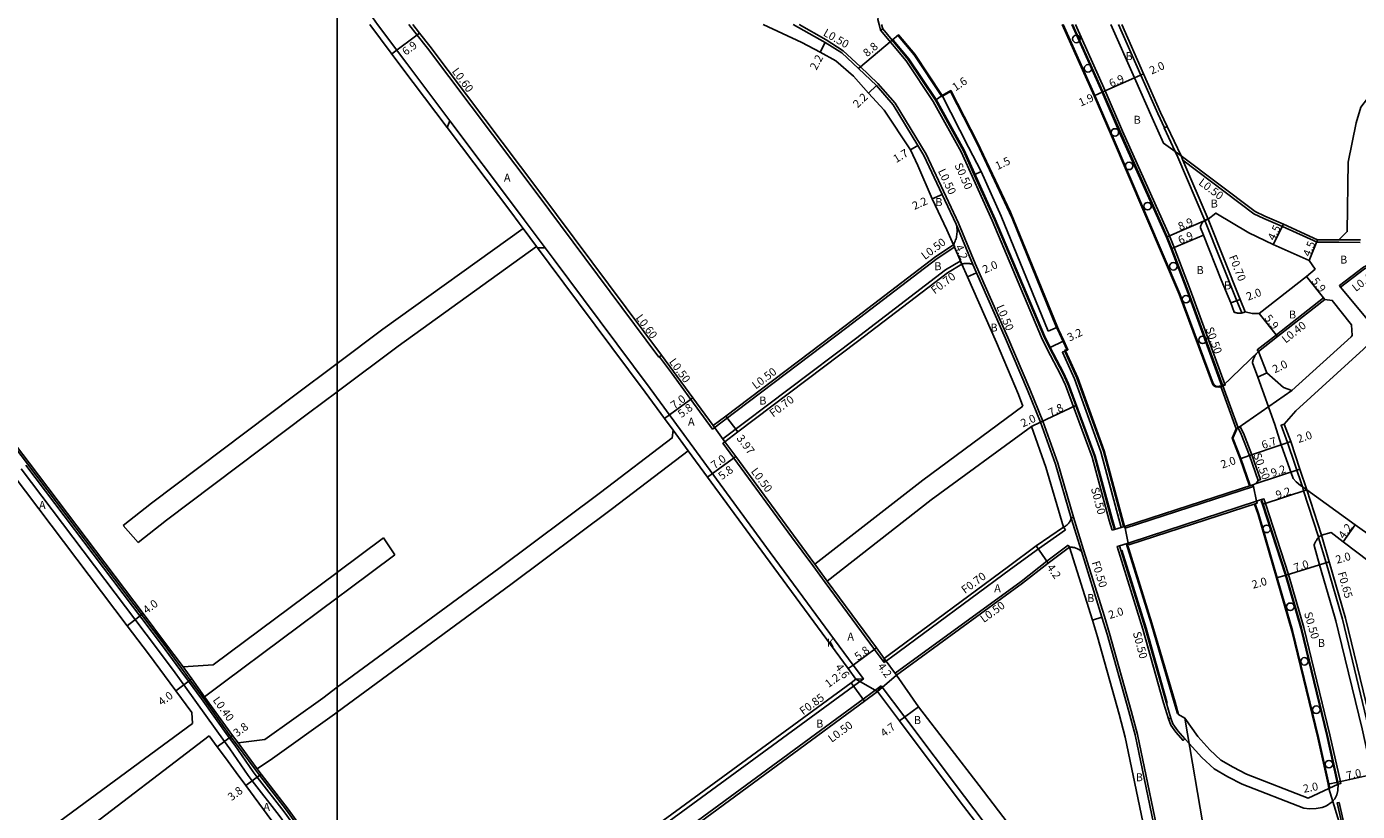
# Model space of a CAD drawing. Units: metres. Extents: x -8000 to -4000, y -114000 to -111000.
# Drawn here: x -7262 to -6996, y -113804 to -113647 of the extents above; entities that cross this region are included whole.
import ezdxf

# ---------------------------------------------------------------- set-up
doc = ezdxf.new("R2010")
doc.units = ezdxf.units.M
doc.header["$LTSCALE"] = 2.5
for name, color, linetype in [('側溝・桝', 7, 'Continuous'), ('図郭', 7, 'Continuous'), ('幅員', 7, 'Continuous'), ('植栽', 7, 'Continuous'), ('歩道・分離帯・安全施設', 7, 'Continuous'), ('舗装', 7, 'Continuous'), ('道路', 7, 'Continuous')]:
    doc.layers.add(name, color=color, linetype=linetype)

# ---------------------------------------------------------------- blocks, each defined once
blk = doc.blocks.new('223800')
blk.add_circle((0, 0), 0.75)

msp = doc.modelspace()

# ---------------------------------------------------------------- linework, layer by layer
at = {"layer": '側溝・桝'}
for points in [[(-7178.04, -113666.87), (-7177.51, -113665.57), (-7186.09, -113654.1), (-7191.96, -113646.27), (-7193.36, -113644.25), (-7198.42, -113638.59), (-7199.1, -113637.84), (-7199.65, -113638.34), (-7200, -113638.65)], [(-7091.34, -113647.41), (-7091.64, -113646.27), (-7091.85, -113645.28), (-7091.84, -113644.87), (-7091.78, -113644.39), (-7091.52, -113643.73), (-7091.21, -113643.28), (-7090.77, -113642.92), (-7085.61, -113640.72), (-7085.44, -113641.19)], [(-7185.67, -113646.27), (-7184.01, -113648.39), (-7181.98, -113651), (-7160.19, -113679.92), (-7135.66, -113712.82), (-7135.58, -113712.76), (-7135.18, -113712.46)], [(-7075.71, -113686.04), (-7082.23, -113672.24), (-7088.42, -113662.03), (-7091.86, -113658.05), (-7095.41, -113654.7), (-7098.82, -113651.54), (-7102.2, -113649.37), (-7107.61, -113646.27)], [(-7090.88, -113647.17), (-7091.34, -113647.41)], [(-7052.36, -113646.27), (-7046.4, -113659.54), (-7042.92, -113667.59), (-7033.54, -113688.55), (-7032.61, -113690.92), (-7029.37, -113699.33), (-7022.43, -113718.41), (-7022.9, -113718.58)], [(-7034.54, -113666.94), (-7035.89, -113664.09), (-7039.26, -113656.38), (-7043.71, -113646.27)], [(-7045, -113747.47), (-7045.6, -113745.54), (-7049.02, -113732.82), (-7054.33, -113718.42), (-7055.34, -113716.28), (-7057.99, -113711.22), (-7059.12, -113708.87), (-7069.01, -113685.47), (-7075.22, -113671.74), (-7080.78, -113661.65), (-7086.22, -113653.55), (-7091.34, -113647.41)], [(-7159.92, -113690.99), (-7158.45, -113690.96), (-7162.64, -113685.33), (-7164.36, -113683.03), (-7177.51, -113665.57)], [(-7034, -113666.68), (-7034.54, -113666.94), (-7034.63, -113666.98), (-7032.4, -113671.71), (-7031.88, -113672.81)], [(-7026.48, -113685.48), (-7031.88, -113672.81)], [(-7025.81, -113685.25), (-7030.84, -113673.45), (-7031.23, -113672.53)], [(-6995.37, -113689.89), (-6999.67, -113689.86), (-7004.02, -113689.83), (-7010.96, -113686.71), (-7014.67, -113685.1), (-7016.65, -113684.13), (-7030.84, -113673.45)], [(-7160.15, -113690.68), (-7162.85, -113687.06)], [(-7072.85, -113694.27), (-7076.18, -113686.2)], [(-7072.39, -113694.07), (-7075.71, -113686.04)], [(-7018.41, -113703.77), (-7018.54, -113703.83), (-7018.67, -113703.88), (-7018.81, -113703.93), (-7018.95, -113703.97), (-7019.08, -113703.99), (-7020.06, -113701.54), (-7026.48, -113685.48)], [(-6995.36, -113689.39), (-6999.67, -113689.36)], [(-7096.25, -113777.24), (-7094.77, -113777.22), (-7096.81, -113774.45), (-7113.38, -113751.92), (-7137.44, -113719.14), (-7150.78, -113701.24), (-7156.64, -113693.37), (-7158.45, -113690.96)], [(-7076.47, -113690.79), (-7079.99, -113693.11), (-7098.08, -113706.93), (-7124.92, -113727.24), (-7129.29, -113721.28), (-7133.18, -113715.99), (-7135.58, -113712.76)], [(-7076.74, -113690.38), (-7076.47, -113690.79)], [(-7181.97, -113841.61), (-7151.72, -113818.93), (-7130.85, -113803.7), (-7096.74, -113778.66), (-7094.77, -113777.22), (-7096.81, -113774.45), (-7113.38, -113751.92), (-7137.44, -113719.14), (-7150.78, -113701.24), (-7156.64, -113693.37)], [(-7075.05, -113694.22), (-7075.41, -113693.62), (-7078.35, -113695.39), (-7096.35, -113709.14), (-7122.86, -113729.2), (-7122.45, -113729.76)], [(-7072.39, -113694.07), (-7065.87, -113708.91), (-7061.45, -113719.26), (-7058.88, -113725.65), (-7055.89, -113734.07), (-7052.72, -113744.87)], [(-6985.86, -113693.49), (-6985.87, -113693.09), (-6989.02, -113693.16), (-6991.06, -113693.39), (-6993.11, -113694.06), (-6994.73, -113694.8), (-6999.54, -113698.51), (-6999.3, -113698.83)], [(-7287.7, -113699.48), (-7288.02, -113699.72), (-7278.11, -113713.05), (-7271.54, -113721.66), (-7261.96, -113734.19), (-7234.86, -113770.08), (-7231.18, -113775.06), (-7229.41, -113777.46), (-7226.86, -113781), (-7221.27, -113788.8), (-7220.18, -113790.27), (-7216.36, -113795.44), (-7215.58, -113796.49), (-7210.16, -113803.49), (-7200, -113817.6)], [(-7015.73, -113711.72), (-7015.97, -113711.4), (-7012.16, -113708.4), (-7002.73, -113700.98), (-7002.49, -113701.29)], [(-7019.83, -113727.01), (-7019.39, -113726.78)], [(-7019.39, -113726.78), (-7018.71, -113728.06), (-7017.06, -113732.35), (-7015.33, -113737.31), (-7015.79, -113737.5)], [(-6972.53, -113814.84), (-6972.64, -113815.33), (-6972.68, -113815.48), (-6979.59, -113812.75), (-6981.9, -113811.88), (-6982.61, -113811.25), (-6983.85, -113810.13), (-6987.56, -113806.37), (-6989.87, -113802.74), (-6990.77, -113800.68), (-6991.69, -113796.07), (-6993.7, -113786.92), (-6998.96, -113765.23), (-7002.22, -113753.99), (-7003.7, -113748.9), (-7003.78, -113748.62), (-7006.7, -113739.58), (-7006.96, -113738.79), (-7009.91, -113729.94), (-7011.23, -113726.46), (-7010.62, -113726.23)], [(-7129.79, -113731.58), (-7132.82, -113727.45)], [(-7122.45, -113729.76), (-7122.85, -113730.06), (-7120.66, -113733.05), (-7109.13, -113748.76), (-7104.87, -113754.55), (-7102.39, -113757.93), (-7092.54, -113771.31), (-7090.59, -113773.96)], [(-7200, -113818.47), (-7210.64, -113803.84), (-7216.06, -113796.85), (-7216.84, -113795.8), (-7220.51, -113790.5), (-7221.59, -113789.04), (-7227.19, -113781.23), (-7229.73, -113777.69), (-7231.5, -113775.3), (-7235.18, -113770.31), (-7262.28, -113734.43)], [(-7263.23, -113735.16), (-7236.15, -113771.03), (-7232.46, -113776.01), (-7230.7, -113778.4), (-7228.16, -113781.93), (-7222.56, -113789.74), (-7221.47, -113791.22), (-7217.81, -113796.51), (-7217.02, -113797.58), (-7211.6, -113804.56), (-7200, -113820.51)], [(-7003.16, -113748.43), (-7006.08, -113739.38)], [(-7015.11, -113741.35), (-7014.64, -113741.19), (-7014.33, -113742.13), (-7009.72, -113756.3), (-7006.65, -113766.93), (-7001.44, -113788.42), (-6999.35, -113797.8), (-6999.28, -113798.17), (-6999.77, -113798.27)], [(-7053.19, -113745.04), (-7052.72, -113744.87)], [(-7053.19, -113745.04), (-7051.15, -113751.68)], [(-7050.72, -113751.39), (-7052.72, -113744.87)], [(-7090.59, -113773.96), (-7089.12, -113772.88), (-7065.33, -113755.27), (-7059.77, -113751.17), (-7054.35, -113747.41)], [(-7054.35, -113747.41), (-7054.75, -113746.83)], [(-7044.52, -113747.32), (-7045, -113747.47)], [(-7088.12, -113776.49), (-7088.41, -113776.08), (-7063.23, -113757.7), (-7058.09, -113753.65), (-7053.81, -113750.45)], [(-7053.51, -113750.85), (-7053.81, -113750.45)], [(-7043.51, -113750.56), (-7043.99, -113750.71), (-7038.85, -113767.24), (-7034.71, -113782), (-7033.74, -113785.21)], [(-7029.3, -113847.63), (-7030.45, -113837.78), (-7034.81, -113813.03), (-7039.94, -113788.31), (-7041.2, -113783.6), (-7045.53, -113768.1), (-7046.57, -113764.74), (-7050.72, -113751.39)], [(-7104.47, -113754.25), (-7101.98, -113757.63)], [(-7230.85, -113774.82), (-7229.08, -113777.22), (-7226.54, -113780.77)], [(-7090.59, -113773.96), (-7090.6, -113773.1)], [(-7096.25, -113777.24), (-7094.77, -113777.22)], [(-7091.19, -113778.59), (-7094.82, -113781.28), (-7128.94, -113806.33), (-7134.92, -113810.69), (-7140.64, -113814.87), (-7142.09, -113815.93), (-7149.77, -113821.53), (-7180.12, -113844.28)], [(-7091.94, -113779.76), (-7091.19, -113778.59)], [(-7091.19, -113778.59), (-7086.49, -113784.85), (-7074.55, -113800.76), (-7068.91, -113808.14), (-7066.44, -113811.38), (-7052.61, -113829.5), (-7050.28, -113832.68), (-7047.91, -113835.9), (-7040.3, -113846.28), (-7035.1, -113853.37)], [(-7033.74, -113785.21), (-7033.26, -113785.06)], [(-7030.44, -113789.19), (-7030.82, -113789.52), (-7032.27, -113787.89), (-7033.29, -113786.44), (-7033.74, -113785.21)], [(-7219.86, -113790.03), (-7216.04, -113795.2)]]:
    msp.add_lwpolyline(points, dxfattribs=at)
msp.add_lwpolyline([(-6999.58, -113801.94), (-6996.64, -113815.04), (-6997.03, -113815.13), (-6999.97, -113802.01)], close=True, dxfattribs=at)
at = {"layer": '図郭'}
for points in [[(-8000, -113400), (-7200, -113400), (-7200, -114000), (-8000, -114000)], [(-7200, -113400), (-6400, -113400), (-6400, -114000), (-7200, -114000)]]:
    msp.add_lwpolyline(points, close=True, dxfattribs=at)
at = {"layer": '幅員'}
for points in [[(-7183.54, -113648.03), (-7189.08, -113652.14)], [(-7102.38, -113649.89), (-7103.42, -113651.83)], [(-7095.76, -113655.06), (-7089, -113649.43)], [(-7040.55, -113656.95), (-7046.85, -113659.74)], [(-7038.72, -113656.13), (-7040.55, -113656.95)], [(-7092.13, -113658.49), (-7093.72, -113660.02)], [(-7079.02, -113660.5), (-7080.35, -113661.39)], [(-7046.85, -113659.74), (-7048.59, -113660.52)], [(-7083.88, -113670.48), (-7085.34, -113671.35)], [(-7071.23, -113675.72), (-7072.58, -113676.36)], [(-7078.99, -113680.27), (-7080.99, -113681.17)], [(-7025.81, -113685.25), (-7034, -113688.74)], [(-7010.76, -113686.25), (-7012.79, -113690.27)], [(-7033.08, -113691.1), (-7026.73, -113688.4)], [(-7005.61, -113693.5), (-7003.91, -113689.33)], [(-7076.74, -113690.38), (-7075.05, -113694.22)], [(-7072.11, -113695.96), (-7073.94, -113696.76)], [(-7002.49, -113701.29), (-7006.16, -113696.67)], [(-7019.41, -113701.28), (-7021.28, -113701.98)], [(-7015.57, -113704.08), (-7011.92, -113708.72)], [(-7057.54, -113710.99), (-7054.66, -113709.6)], [(-7015.88, -113716.87), (-7014.08, -113715.99)], [(-7134.55, -113725.1), (-7128.9, -113720.96)], [(-7128.9, -113720.96), (-7133.58, -113724.39)], [(-7059.33, -113725.87), (-7052.3, -113722.48)], [(-7119.87, -113727.81), (-7122.26, -113724.64)], [(-7061.15, -113726.69), (-7059.33, -113725.87)], [(-7009.29, -113729.72), (-7011.19, -113730.36)], [(-7011.19, -113730.36), (-7017.53, -113732.52)], [(-7125.93, -113736.85), (-7120.28, -113732.71)], [(-7120.28, -113732.71), (-7124.96, -113736.14)], [(-7017.53, -113732.52), (-7019.42, -113733.18)], [(-7016.19, -113738.12), (-7007.46, -113735.22)], [(-7014.81, -113742.28), (-7006.08, -113739.38)], [(-6998.83, -113749.79), (-6996.37, -113746.38)], [(-7060.18, -113750.6), (-7057.79, -113754.05)], [(-7003.52, -113754.37), (-7010.2, -113756.44)], [(-7001.59, -113753.81), (-7003.52, -113754.37)], [(-7010.2, -113756.44), (-7012.12, -113757)], [(-7238.83, -113764.16), (-7242.02, -113766.57)], [(-7048.96, -113765.48), (-7047.05, -113764.89)], [(-7092.14, -113771.01), (-7096.81, -113774.45)], [(-7096.81, -113774.45), (-7097.78, -113775.16)], [(-7088.12, -113776.49), (-7090.6, -113773.1)], [(-7232.3, -113779.6), (-7229.08, -113777.22)], [(-7097.24, -113777.98), (-7094.52, -113781.68)], [(-7087.53, -113785.63), (-7083.77, -113782.81)], [(-7224, -113790.82), (-7220.94, -113788.56)], [(-7218.3, -113798.54), (-7215.26, -113796.25)], [(-6999.84, -113797.9), (-7001.8, -113798.27)], [(-6999.84, -113797.9), (-6993.01, -113796.37)]]:
    msp.add_lwpolyline(points, dxfattribs=at)
at = {"layer": '植栽'}
msp.add_lwpolyline([(-7052.91, -113646.27), (-7046.85, -113659.74), (-7043.37, -113667.79), (-7034, -113688.74), (-7033.08, -113691.1), (-7029.84, -113699.5), (-7022.9, -113718.58), (-7023.27, -113718.72), (-7023.69, -113718.83), (-7024.29, -113718.78), (-7024.64, -113718.59), (-7024.94, -113718.18), (-7031.61, -113700.21), (-7045.12, -113668.54), (-7048.59, -113660.52), (-7054.99, -113646.27)], dxfattribs=at)
for points in [[(-7057.79, -113707.66), (-7067.2, -113684.63), (-7071.23, -113675.72), (-7073.74, -113670.79), (-7079.02, -113660.5), (-7077.29, -113659.49), (-7071.95, -113669.91), (-7065.37, -113683.81), (-7055.97, -113706.83)], [(-7054.32, -113711.58), (-7051.9, -113716.94), (-7046.62, -113731.58), (-7042.55, -113746.7), (-7043.22, -113746.91), (-7047.29, -113731.79), (-7052.55, -113717.2), (-7054.95, -113711.87)], [(-7016.88, -113738.35), (-7017.54, -113738.56), (-7019.42, -113733.18), (-7021.02, -113729.04), (-7020.21, -113727.15), (-7019.83, -113727.01), (-7019.17, -113728.27), (-7017.53, -113732.52), (-7015.79, -113737.5), (-7016.19, -113738.12)], [(-6999.77, -113798.27), (-7001.64, -113799.13), (-7001.8, -113798.27), (-7003.88, -113788.98), (-7009.06, -113767.57), (-7012.12, -113757), (-7015.81, -113744.34), (-7016.53, -113742.23), (-7016.01, -113742.06), (-7016.14, -113741.68), (-7015.11, -113741.35), (-7014.81, -113742.28), (-7010.2, -113756.44), (-7007.13, -113767.06), (-7001.93, -113788.53), (-6999.84, -113797.9)]]:
    msp.add_lwpolyline(points, close=True, dxfattribs=at)
at = {"layer": '歩道・分離帯・安全施設'}
for points in [[(-7076.74, -113690.38), (-7076.62, -113690.14), (-7076.51, -113689.89), (-7076.41, -113689.64), (-7076.32, -113689.39), (-7076.24, -113689.13), (-7076.17, -113688.87), (-7076.12, -113688.6), (-7076.08, -113688.34), (-7076.05, -113688.07), (-7076.03, -113687.8), (-7076.02, -113687.53), (-7076.03, -113687.26), (-7076.05, -113686.99), (-7076.08, -113686.73), (-7076.13, -113686.46), (-7076.18, -113686.2), (-7078.99, -113680.27), (-7082.67, -113672.47), (-7083.88, -113670.48), (-7088.83, -113662.33), (-7092.13, -113658.49), (-7095.76, -113655.06), (-7099.11, -113651.95), (-7102.38, -113649.89), (-7108.82, -113646.27)], [(-7054.83, -113646.27), (-7048.45, -113660.46), (-7044.98, -113668.49), (-7031.47, -113700.15), (-7024.8, -113718.11), (-7024.54, -113718.47), (-7024.25, -113718.63), (-7023.71, -113718.68), (-7023.32, -113718.58)], [(-7053.07, -113646.27), (-7046.99, -113659.8), (-7043.51, -113667.86), (-7034.14, -113688.8), (-7033.22, -113691.15), (-7029.98, -113699.56), (-7023.04, -113718.63)], [(-7031.23, -113672.53), (-7032.4, -113671.71), (-7034.76, -113670.04), (-7036.97, -113664.96), (-7040.55, -113656.95), (-7045.25, -113646.27)], [(-7042.55, -113746.7), (-7043.22, -113746.91), (-7044.52, -113747.32), (-7045.12, -113745.4), (-7048.54, -113732.67), (-7052.3, -113722.48), (-7053.87, -113718.22), (-7054.89, -113716.06), (-7057.54, -113710.99), (-7058.67, -113708.66), (-7068.55, -113685.27), (-7072.58, -113676.36), (-7074.77, -113671.52), (-7080.35, -113661.39), (-7085.82, -113653.25), (-7089, -113649.43)], [(-7044.38, -113747.27), (-7044.97, -113745.36), (-7048.4, -113732.63), (-7053.73, -113718.16), (-7054.76, -113716), (-7057.41, -113710.93), (-7058.53, -113708.6), (-7068.42, -113685.21), (-7074.64, -113671.45), (-7080.22, -113661.31), (-7085.7, -113653.16), (-7088.82, -113649.41)], [(-7087.73, -113648.6), (-7084.62, -113652.33), (-7079.06, -113660.71), (-7077.35, -113659.7), (-7072.08, -113669.98), (-7065.51, -113683.87), (-7065.03, -113685.01), (-7056.11, -113706.88), (-7055.89, -113707.4), (-7054.8, -113709.67), (-7054.06, -113711.28), (-7054.51, -113711.51), (-7052.04, -113716.99), (-7046.76, -113731.62), (-7042.72, -113746.68)], [(-7025.81, -113685.25), (-7025.97, -113685.28), (-7026.12, -113685.32), (-7026.27, -113685.38), (-7026.48, -113685.48), (-7026.54, -113685.52), (-7026.67, -113685.62), (-7026.79, -113685.72), (-7026.9, -113685.83), (-7027, -113685.95), (-7027.09, -113686.08), (-7027.16, -113686.22), (-7027.23, -113686.37), (-7027.28, -113686.51), (-7027.31, -113686.67), (-7027.34, -113686.82), (-7027.35, -113686.98), (-7026.73, -113688.4), (-7023.19, -113697.35), (-7021.28, -113701.98), (-7020.61, -113703.84), (-7020.48, -113703.89), (-7020.34, -113703.93), (-7020.21, -113703.97), (-7020.07, -113704), (-7019.93, -113704.02), (-7019.79, -113704.03), (-7019.65, -113704.04), (-7019.5, -113704.04), (-7019.36, -113704.03), (-7019.22, -113704.02), (-7019.08, -113704), (-7019.08, -113703.99), (-7018.95, -113703.97), (-7018.81, -113703.93), (-7018.67, -113703.88), (-7018.54, -113703.83), (-7018.41, -113703.77)], [(-7075.05, -113694.22), (-7074.92, -113694.18), (-7074.78, -113694.15), (-7074.64, -113694.12), (-7074.51, -113694.1), (-7074.37, -113694.08), (-7074.23, -113694.07), (-7074.09, -113694.07), (-7073.95, -113694.07), (-7073.81, -113694.07), (-7073.67, -113694.09), (-7073.53, -113694.1), (-7073.39, -113694.13), (-7073.25, -113694.15), (-7073.11, -113694.19), (-7072.98, -113694.23), (-7072.85, -113694.27), (-7072.11, -113695.96), (-7066.33, -113709.11), (-7061.92, -113719.45), (-7059.33, -113725.87), (-7056.37, -113734.23), (-7053.19, -113745.04), (-7053.24, -113745.19), (-7053.29, -113745.34), (-7053.34, -113745.48), (-7053.41, -113745.62), (-7053.49, -113745.75), (-7053.57, -113745.88), (-7053.66, -113746.01), (-7053.76, -113746.13), (-7053.86, -113746.24), (-7053.97, -113746.35), (-7054.09, -113746.45), (-7054.21, -113746.54), (-7054.34, -113746.63), (-7054.47, -113746.7), (-7054.61, -113746.77), (-7054.75, -113746.83)], [(-7006.08, -113739.38), (-7006.96, -113738.79), (-7007.35, -113738.54), (-7008.22, -113737.79), (-7008.81, -113737.14), (-7011.19, -113730.36), (-7012.45, -113726.32), (-7015.88, -113716.87), (-7016.92, -113713.99), (-7016.9, -113713.83), (-7016.88, -113713.67), (-7016.84, -113713.5), (-7016.8, -113713.35), (-7016.75, -113713.19), (-7016.69, -113713.03), (-7016.62, -113712.88), (-7016.55, -113712.74), (-7016.47, -113712.59), (-7016.38, -113712.45), (-7016.29, -113712.32), (-7016.19, -113712.19), (-7016.08, -113712.06), (-7015.97, -113711.94), (-7015.85, -113711.83), (-7015.73, -113711.72)], [(-7020.1, -113727.27), (-7020.85, -113729.04), (-7019.28, -113733.13), (-7017.4, -113738.52)], [(-7016.39, -113742.18), (-7015.66, -113744.3), (-7011.98, -113756.96), (-7008.92, -113767.53), (-7003.73, -113788.95), (-7001.65, -113798.24), (-7001.49, -113799.1)], [(-7015.18, -113741.61), (-7014.95, -113742.33), (-7010.34, -113756.49), (-7007.27, -113767.09), (-7002.08, -113788.56), (-6999.98, -113797.93), (-6999.91, -113798.29)], [(-7035.3, -113813.13), (-7040.43, -113788.43), (-7041.68, -113783.74), (-7046.01, -113768.24), (-7047.05, -113764.89), (-7051.15, -113751.68), (-7051.28, -113751.58), (-7051.41, -113751.49), (-7051.54, -113751.4), (-7051.67, -113751.31), (-7051.81, -113751.24), (-7051.96, -113751.16), (-7052.1, -113751.1), (-7052.25, -113751.04), (-7052.41, -113750.99), (-7052.56, -113750.95), (-7052.71, -113750.92), (-7052.87, -113750.89), (-7053.03, -113750.87), (-7053.19, -113750.85), (-7053.35, -113750.85), (-7053.51, -113750.85)], [(-7042.02, -113750.1), (-7043.51, -113750.56), (-7038.37, -113767.09), (-7034.23, -113781.86), (-7033.26, -113785.06), (-7032.84, -113786.2), (-7031.88, -113787.58), (-7030.44, -113789.19), (-7029.61, -113790.12), (-7027.06, -113792.93), (-7024.59, -113795.24), (-7021.88, -113796.81), (-7019.02, -113798.3), (-7006.66, -113803.07), (-7005.52, -113803.24), (-7004.18, -113803.16), (-7003.02, -113802.97), (-7002.13, -113802.58), (-7001, -113801.82), (-7000.47, -113801.21), (-7000.06, -113800.44), (-6999.87, -113799.55), (-6999.77, -113798.27)], [(-7031.94, -113784.12), (-7032.57, -113781.94), (-7037.19, -113766.13), (-7042.19, -113750.06)], [(-7003.16, -113748.43), (-7003.29, -113748.52), (-7003.42, -113748.63), (-7003.54, -113748.74), (-7003.65, -113748.85), (-7003.7, -113748.9), (-7003.77, -113748.97), (-7003.87, -113749.1), (-7003.97, -113749.22), (-7004.07, -113749.36), (-7004.16, -113749.49), (-7004.25, -113749.63), (-7004.33, -113749.77), (-7004.4, -113749.92), (-7004.47, -113750.07), (-7004.53, -113750.22), (-7004.58, -113750.38), (-7004.63, -113750.53)], [(-7004.63, -113750.53), (-7003.52, -113754.37), (-7000.52, -113764.68)], [(-7034, -113782.1), (-7034.08, -113781.82), (-7038.23, -113767.05), (-7043.07, -113751.47)], [(-7000.52, -113764.68), (-7000.26, -113765.58), (-6999.73, -113767.78)], [(-6999.73, -113767.78), (-6995.02, -113787.23), (-6993.01, -113796.37), (-6992.85, -113797.2)]]:
    msp.add_lwpolyline(points, dxfattribs=at)
msp.add_lwpolyline([(-6993.92, -113705.29), (-6999.3, -113698.83), (-6994.52, -113695.15), (-6992.97, -113694.43), (-6990.98, -113693.78), (-6988.99, -113693.56), (-6985.86, -113693.49), (-6985.61, -113698.45), (-6985.47, -113701.15), (-6990.65, -113701.84)], close=True, dxfattribs=at)
at = {"layer": '舗装'}
for points in [[(-7076.74, -113690.38), (-7075.05, -113694.22)], [(-7124.81, -113726.54), (-7122.45, -113729.76)], [(-7096.25, -113777.24), (-7091.94, -113779.76)], [(-7091.94, -113779.76), (-7088.12, -113776.49)]]:
    msp.add_lwpolyline(points, dxfattribs=at)
at = {"layer": '道路'}
for points in [[(-7162.85, -113687.06), (-7163.6, -113686.05), (-7165.32, -113683.74), (-7175.17, -113670.68), (-7178.04, -113666.87), (-7187.09, -113654.85), (-7193.48, -113646.27)], [(-7181.5, -113650.64), (-7183.54, -113648.03), (-7184.91, -113646.27)], [(-7076.74, -113690.38), (-7078.07, -113687.35), (-7080.99, -113681.17), (-7083.89, -113674.48), (-7085.34, -113671.35), (-7090.64, -113663.44), (-7093.72, -113660.02), (-7096.73, -113656.58), (-7100.26, -113653.56), (-7103.42, -113651.83), (-7107.05, -113649.9), (-7114.81, -113646.27)], [(-7079.02, -113660.5), (-7084.5, -113652.24), (-7087.73, -113648.37), (-7089, -113649.43), (-7090.88, -113647.17), (-7091.12, -113646.27)], [(-7054.99, -113646.27), (-7048.59, -113660.52), (-7045.12, -113668.54), (-7031.61, -113700.21), (-7024.94, -113718.18), (-7024.64, -113718.59), (-7024.29, -113718.78), (-7023.69, -113718.83), (-7023.27, -113718.72), (-7022.9, -113718.58)], [(-7003.91, -113689.33), (-7010.76, -113686.25), (-7014.46, -113684.65), (-7016.39, -113683.7), (-7031.23, -113672.53), (-7034, -113666.68), (-7035.34, -113663.85), (-7038.72, -113656.13), (-7043.05, -113646.27)], [(-7124.81, -113726.54), (-7128.9, -113720.96), (-7132.77, -113715.69), (-7135.18, -113712.46), (-7159.71, -113679.56), (-7181.5, -113650.64)], [(-7079.02, -113660.5), (-7077.29, -113659.49)], [(-7042.55, -113746.7), (-7046.62, -113731.58), (-7051.9, -113716.94), (-7054.32, -113711.58), (-7053.87, -113711.35), (-7054.66, -113709.6), (-7055.75, -113707.33), (-7055.97, -113706.83), (-7065.37, -113683.81), (-7071.95, -113669.91), (-7077.29, -113659.49)], [(-6991.44, -113659.41), (-6993.93, -113661.07), (-6995.28, -113662.79), (-6996.2, -113665.97), (-6997.79, -113673.85), (-6997.98, -113687.71), (-6999.67, -113689.36)], [(-7162.85, -113687.06), (-7190.86, -113707.26), (-7200, -113714.11)], [(-6999.67, -113689.36), (-7003.91, -113689.33)], [(-7160.15, -113690.68), (-7187.85, -113710.66), (-7200, -113719.76)], [(-7132.82, -113727.45), (-7134.55, -113725.1), (-7138.4, -113719.85), (-7151.74, -113701.96), (-7157.61, -113694.09), (-7159.92, -113690.99), (-7160.15, -113690.68)], [(-7124.81, -113726.54), (-7122.26, -113724.64), (-7098.38, -113706.54), (-7080.28, -113692.71), (-7076.74, -113690.38)], [(-7104.47, -113754.25), (-7108.73, -113748.46), (-7120.28, -113732.71), (-7122.45, -113729.76), (-7119.87, -113727.81), (-7095.93, -113709.7), (-7077.96, -113695.97), (-7075.05, -113694.22)], [(-7062.85, -113722.65), (-7063.74, -113720.28), (-7068.15, -113709.93), (-7073.94, -113696.76), (-7075.05, -113694.22)], [(-7287.7, -113699.48), (-7286.83, -113700.65), (-7277.79, -113712.81), (-7271.22, -113721.41), (-7261.64, -113733.95), (-7238.83, -113764.16), (-7234.54, -113769.84), (-7230.85, -113774.82)], [(-7229.09, -113783.94), (-7232.3, -113779.6), (-7237.75, -113772.23), (-7242.02, -113766.57), (-7264.81, -113736.38), (-7274.4, -113723.84), (-7281, -113715.2), (-7290.05, -113703.05)], [(-7015.73, -113711.72), (-7011.92, -113708.72), (-7002.49, -113701.29), (-7000.98, -113701.47), (-6997.11, -113706.37), (-6996.97, -113708.5)], [(-6942.4, -113721.63), (-6939.82, -113713.31), (-6939.66, -113709.72), (-6948.04, -113706.36), (-6958.67, -113704.83), (-6967.27, -113704.49), (-6981.89, -113704.47), (-6985.15, -113704.64), (-6988.96, -113705.14), (-6994.75, -113711.24), (-7008.25, -113723.55), (-7010.62, -113726.23)], [(-6996.97, -113708.5), (-6997.2, -113708.74), (-7009.05, -113719.54), (-7010.76, -113718.92), (-7014.08, -113715.99), (-7015.73, -113711.72)], [(-7200, -113714.11), (-7208.76, -113720.66), (-7237.16, -113742.08), (-7242.86, -113746.55)], [(-7022.9, -113718.58), (-7019.83, -113727.01), (-7020.21, -113727.15), (-7021.02, -113729.04), (-7019.41, -113733.21), (-7017.54, -113738.56), (-7016.88, -113738.35), (-7016.75, -113738.73), (-7042.43, -113747.08), (-7042.55, -113746.7)], [(-7200, -113719.76), (-7205.75, -113724.06), (-7234.15, -113745.48), (-7239.85, -113749.94)], [(-6942.4, -113721.63), (-6945.69, -113734.51), (-6946.83, -113740.57), (-6947.54, -113747.37), (-6948.05, -113756.48), (-6948.09, -113767.08), (-6948.09, -113767.73), (-6948.09, -113768.67), (-6948.1, -113771.58), (-6949.53, -113773.5), (-6954.72, -113773.83), (-6964.77, -113769.28), (-6965.97, -113768.95), (-6972.44, -113763.92), (-6974.86, -113762.31), (-6975.13, -113762.73), (-6983.46, -113756.67), (-6983.63, -113755.78), (-6985.45, -113754.55), (-6985.33, -113754.39), (-6989.48, -113751.35), (-6996.37, -113746.38), (-7006.08, -113739.38)], [(-7104.47, -113754.25), (-7082.89, -113737.43), (-7062.85, -113722.65)], [(-7101.98, -113757.63), (-7081.19, -113741.41), (-7061.15, -113726.69)], [(-7054.75, -113746.83), (-7058.27, -113734.85), (-7061.15, -113726.69)], [(-7010.62, -113726.23), (-7009.29, -113729.72), (-7007.46, -113735.22), (-7006.08, -113739.38)], [(-7132.82, -113727.45), (-7133, -113729), (-7147.36, -113739.91), (-7167.67, -113755.13), (-7200, -113778.9)], [(-7129.79, -113731.58), (-7144.96, -113743.11), (-7165.27, -113758.34), (-7200, -113783.87)], [(-7096.25, -113777.24), (-7097.78, -113775.16), (-7114.35, -113752.63), (-7125.93, -113736.85), (-7129.79, -113731.58)], [(-7001.64, -113799.13), (-7001.8, -113798.27), (-7003.88, -113788.98), (-7009.06, -113767.57), (-7012.12, -113757), (-7015.81, -113744.34), (-7016.53, -113742.23), (-7016.01, -113742.06), (-7016.14, -113741.68), (-7041.18, -113749.83), (-7042.02, -113750.1), (-7037.05, -113766.09), (-7032.43, -113781.9), (-7031.72, -113784.35), (-7030.46, -113785.06)], [(-7239.85, -113749.94), (-7242.86, -113746.55)], [(-7101.98, -113757.63), (-7092.14, -113771.01), (-7090.6, -113773.1), (-7089.53, -113772.31), (-7065.74, -113754.7), (-7060.18, -113750.6), (-7054.75, -113746.83)], [(-7003.16, -113748.43), (-7001.22, -113747.93), (-6998.83, -113749.79), (-6991.12, -113755.56), (-6988.01, -113757.89), (-6987.85, -113758), (-6987.04, -113758.58), (-6985.68, -113759.56), (-6977.08, -113765.64), (-6974.66, -113767.25), (-6967.83, -113771.74), (-6966.33, -113772.73), (-6963.86, -113774.09), (-6960.26, -113775.72), (-6955.66, -113777.45), (-6947.91, -113780.14)], [(-7200, -113755.9), (-7199.96, -113755.87), (-7190.73, -113749)], [(-7188.46, -113752.41), (-7190.73, -113749)], [(-7053.51, -113750.85), (-7057.79, -113754.05), (-7062.93, -113758.09), (-7088.12, -113776.49)], [(-7053.51, -113750.85), (-7048.96, -113765.48), (-7047.93, -113768.8), (-7043.61, -113784.26), (-7042.38, -113788.88), (-7037.27, -113813.48), (-7032.92, -113838.13), (-7031.52, -113849.76)], [(-7003.16, -113748.43), (-7001.59, -113753.81), (-6998.33, -113765.07), (-6993.07, -113786.77), (-6991.05, -113795.94), (-6991, -113796.21)], [(-7200, -113761), (-7197.69, -113759.28), (-7188.46, -113752.41)], [(-7230.85, -113774.82), (-7224.84, -113774.4), (-7200, -113755.9)], [(-7226.54, -113780.77), (-7222.57, -113777.81), (-7200, -113761)], [(-7096.25, -113777.24), (-7097.24, -113777.98), (-7131.35, -113803.01), (-7144.51, -113812.62), (-7152.22, -113818.24), (-7180.59, -113839.51), (-7182.45, -113840.91)], [(-7031.52, -113849.76), (-7032.48, -113850.68), (-7037.32, -113844.09), (-7049.64, -113827.29), (-7071.6, -113798.53), (-7083.77, -113782.81), (-7088.12, -113776.49)], [(-7200, -113778.9), (-7202.9, -113781.04), (-7214.47, -113789.32), (-7219.86, -113790.03)], [(-7091.94, -113779.76), (-7094.52, -113781.68), (-7128.64, -113806.73), (-7134.62, -113811.1)], [(-7069.95, -113808.93), (-7075.58, -113801.55), (-7087.53, -113785.63), (-7091.94, -113779.76)], [(-7226.54, -113780.77), (-7220.94, -113788.56), (-7219.86, -113790.03)], [(-7229.09, -113783.94), (-7228.94, -113786.12), (-7254.25, -113804.75), (-7284.1, -113826.84), (-7309.22, -113845.54), (-7322.71, -113855.47), (-7325.46, -113856), (-7328.21, -113855.64)], [(-7200, -113783.87), (-7200.54, -113784.26), (-7212.95, -113793.15), (-7216.04, -113795.2)], [(-7001.64, -113799.13), (-7005.78, -113801.05), (-7018.11, -113796.29), (-7020.81, -113794.88), (-7023.27, -113793.46), (-7025.49, -113791.38), (-7027.89, -113788.75), (-7030.46, -113785.06)], [(-7001.64, -113799.13), (-7005.78, -113801.05), (-7018.11, -113796.29), (-7020.81, -113794.88), (-7023.27, -113793.46), (-7025.49, -113791.38), (-7027.89, -113788.75), (-7030.46, -113785.06)], [(-7225.63, -113788.62), (-7251.94, -113808.76), (-7281.81, -113830.87), (-7306.96, -113849.58), (-7321.53, -113860.32), (-7323.61, -113861.77)], [(-7225.63, -113788.62), (-7224, -113790.82), (-7222.36, -113793.04), (-7220.24, -113795.91), (-7218.3, -113798.54), (-7213.07, -113805.61), (-7200, -113823.57)], [(-7216.04, -113795.2), (-7215.26, -113796.25), (-7209.84, -113803.25), (-7200, -113816.91)]]:
    msp.add_lwpolyline(points, dxfattribs=at)
for points in [[(-7025.81, -113685.25), (-7019.41, -113701.28), (-7018.41, -113703.77), (-7016.98, -113704.07), (-7015.57, -113704.08), (-7006.16, -113696.67), (-7004.42, -113695.21), (-7005.61, -113693.5), (-7012.79, -113690.27), (-7017.64, -113687.99), (-7024.24, -113684.01)], [(-7022.9, -113718.58), (-7015.73, -113711.72), (-7014.08, -113715.99), (-7010.76, -113718.92), (-7009.05, -113719.54), (-7019.83, -113727.01)], [(-7023.27, -113718.72), (-7022.9, -113718.58), (-7019.83, -113727.01), (-7020.21, -113727.15)], [(-7016.88, -113738.35), (-7016.75, -113738.73), (-7042.43, -113747.08), (-7042.55, -113746.7)], [(-7016.75, -113738.73), (-7016.14, -113741.68), (-7041.81, -113750.04), (-7042.43, -113747.08)], [(-7041.69, -113750.42), (-7041.81, -113750.04), (-7016.14, -113741.68), (-7016.01, -113742.06)], [(-7001.64, -113799.13), (-6996.21, -113816.92), (-6998.91, -113814.88), (-7021.11, -113807.2), (-7026.42, -113808.97), (-7030.46, -113785.06), (-7027.89, -113788.75), (-7025.49, -113791.38), (-7023.27, -113793.46), (-7020.81, -113794.88), (-7018.11, -113796.29), (-7005.78, -113801.05)]]:
    msp.add_lwpolyline(points, close=True, dxfattribs=at)

# ---------------------------------------------------------------- block references
at = {"layer": '植栽'}
for p in [(-7052.16, -113649.16), (-7049.84, -113655.05), (-7044.46, -113667.87), (-7041.62, -113674.57), (-7037.92, -113682.62), (-7032.76, -113694.65), (-7030.22, -113701.24), (-7026.91, -113709.37), (-7014.11, -113747.2), (-7009.38, -113762.78), (-7006.54, -113773.7), (-7004.17, -113783.38), (-7001.64, -113794.28)]:
    msp.add_blockref('223800', p, dxfattribs=at)

# ---------------------------------------------------------------- texts
at = {"layer": '側溝・桝'}
for s, rotation, p in [('L0.50', 330.2148, (-7102.95, -113648.4)), ('L0.60', 306.7046, (-7177.17, -113655.67)), ('L0.50', 295.3127, (-7079.89, -113675.58)), ('S0.50', 294.3293, (-7076.59, -113674.42)), ('L0.50', 323.0374, (-7027.86, -113678.19)), ('L0.50', 37.115, (-7082.44, -113693.42)), ('F0.70', 291.7761, (-7021.68, -113692.75)), ('F0.70', 37.115, (-7080.5, -113700.3)), ('L0.40', 37.5963, (-6996.26, -113699.82)), ('L0.50', 293.0943, (-7068.21, -113702.73)), ('L0.60', 306.7046, (-7140.38, -113704.98)), ('L0.40', 38.2221, (-7010.3, -113710.14)), ('S0.50', 290.0021, (-7026.36, -113707.13)), ('L0.50', 306.2654, (-7133.73, -113713.78)), ('L0.50', 37.115, (-7116.29, -113719.34)), ('F0.70', 37.115, (-7112.81, -113724.93)), ('S0.50', 291.0765, (-7016.84, -113732.36)), ('L0.50', 306.3414, (-7117.35, -113735.69)), ('S0.50', 285.0604, (-7049.27, -113739.11)), ('F0.50', 287.2744, (-7049.1, -113753.89)), ('F0.70', 36.5147, (-7074.45, -113760.25)), ('F0.65', 286.1952, (-6999.9, -113756.01)), ('L0.50', 36.1321, (-7070.67, -113766.05)), ('S0.50', 286.1477, (-7006.64, -113764.06)), ('S0.50', 285.0604, (-7040.88, -113767.97)), ('F0.85', 36.2841, (-7106.81, -113784.52)), ('L0.40', 305.6559, (-7225, -113781.46)), ('L0.50', 36.3427, (-7101.1, -113790.02))]:
    msp.add_text(s, height=1.6, rotation=rotation, dxfattribs=at).set_placement(p)
at = {"layer": '幅員'}
for s, rotation, p in [('6.9', 36.6508, (-7186.3, -113652.55)), ('8.8', 39.7888, (-7094.02, -113652.85)), ('2.2', 61.6618, (-7104.17, -113655.53)), ('2.0', 23.9257, (-7037.11, -113656.3)), ('1.6', 33.5767, (-7076.35, -113659.68)), ('6.9', 23.9031, (-7045.2, -113658.9)), ('2.2', 44.0572, (-7095.93, -113663.08)), ('1.9', 24.2062, (-7051.28, -113662.72)), ('1.7', 30.8841, (-7088.21, -113674.02)), ('1.5', 25.3113, (-7067.94, -113675.41)), ('2.2', 24.0237, (-7084.55, -113683.39)), ('8.9', 23.0971, (-7031.42, -113687.53)), ('4.5', 63.194, (-7012.58, -113689.64)), ('6.9', 23.0456, (-7031.41, -113690.28)), ('4.5', 67.9123, (-7005.45, -113692.86)), ('4.2', 293.7161, (-7076.48, -113690.75)), ('2.0', 23.7138, (-7070.5, -113696.13)), ('5.9', 308.4723, (-7005.24, -113697.67)), ('2.0', 20.4864, (-7017.82, -113701.54)), ('5.9', 308.218, (-7014.65, -113705.08)), ('3.2', 25.7536, (-7053.51, -113709.73)), ('2.0', 26.0733, (-7012.47, -113716.1)), ('7.0', 36.2654, (-7132.58, -113723.31)), ('5.8', 36.2654, (-7131.17, -113725.06)), ('2.0', 24.4416, (-7062.86, -113726.9)), ('7.8', 25.7488, (-7057.3, -113724.78)), ('3.97', 307.1055, (-7120.22, -113729.1)), ('6.7', 18.7982, (-7014.81, -113731.25)), ('2.0', 18.7868, (-7007.71, -113730.03)), ('7.0', 36.256, (-7124.52, -113735.3)), ('5.8', 36.256, (-7123.08, -113737.49)), ('2.0', 19.248, (-7022.97, -113735.15)), ('9.2', 18.3935, (-7012.96, -113736.82)), ('9.2', 18.4059, (-7011.99, -113741.24)), ('4.2', 54.1738, (-6998.62, -113749.32)), ('7.0', 17.2233, (-7008.42, -113755.79)), ('2.0', 16.1958, (-7000.03, -113754.19)), ('4.2', 304.7125, (-7058.16, -113754.91)), ('2.0', 16.1946, (-7016.8, -113759.19)), ('4.0', 37.0551, (-7238.12, -113764.3)), ('2.0', 17.2744, (-7045.47, -113765.24)), ('5.8', 36.3431, (-7095.82, -113773.6)), ('4.6', 306.2843, (-7100.49, -113774.9)), ('4.2', 306.284, (-7092.02, -113774.72)), ('1.2', 36.3431, (-7101.74, -113779.06)), ('4.0', 36.4788, (-7235.12, -113782.68)), ('3.8', 36.4772, (-7220.07, -113788.91)), ('4.7', 36.8938, (-7090.61, -113788.94)), ('7.0', 12.5913, (-6998, -113797.39)), ('3.8', 37.1, (-7221.16, -113801.71)), ('2.0', 10.7823, (-7006.66, -113800.01))]:
    msp.add_text(s, height=1.6, rotation=rotation, dxfattribs=at).set_placement(p)
at = {"layer": '舗装'}
for s, p in [('B', (-7042.35, -113653.4)), ('B', (-7040.71, -113666.14)), ('A', (-7166.67, -113677.72)), ('B', (-7080.37, -113682.6)), ('B', (-7025.3, -113682.9)), ('B', (-7080.57, -113695.43)), ('B', (-7028.13, -113696.2)), ('B', (-6999.41, -113694.12)), ('B', (-7022.63, -113699.28)), ('B', (-7009.65, -113705.1)), ('B', (-7069.36, -113707.71)), ('B', (-7115.6, -113722.32)), ('A', (-7129.85, -113726.55)), ('A', (-7259.67, -113743.21)), ('A', (-7068.6, -113759.87)), ('B', (-7050.01, -113761.84)), ('K', (-7102.09, -113770.75)), ('A', (-7097.98, -113769.55)), ('B', (-7003.86, -113770.82)), ('B', (-7104.22, -113786.95)), ('B', (-7084.67, -113786.24)), ('B', (-7040.29, -113797.69)), ('A', (-7214.79, -113803.63))]:
    msp.add_text(s, height=1.6, dxfattribs=at).set_placement(p)

doc.saveas('drawing.dxf')
